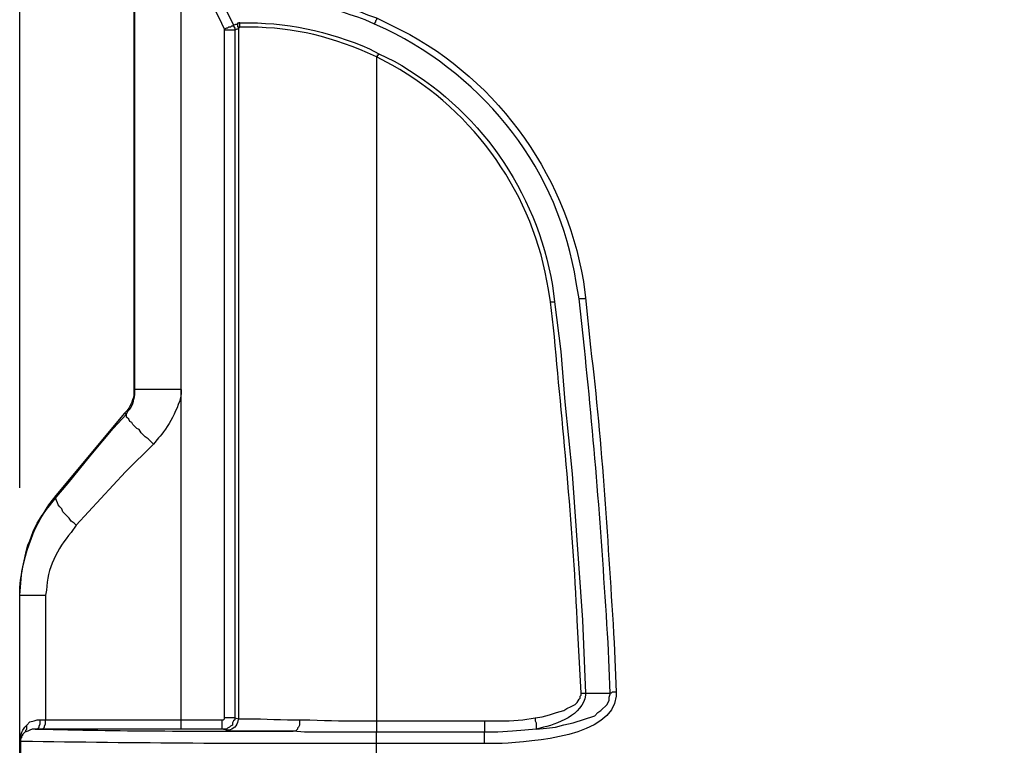
# Model space of a CAD drawing. Units: millimetres. Extents: x 0 to 5289, y 0 to 2100.
# Drawn here: x 1360 to 1522, y 691 to 810 of the extents above; entities that cross this region are included whole.
import ezdxf

# ---------------------------------------------------------------- set-up
doc = ezdxf.new("R2010")
doc.units = ezdxf.units.MM
doc.header["$LTSCALE"] = 7.5
doc.layers.add('AM_5', color=3, linetype='Continuous', lineweight=25)
doc.layers.add('TK1', color=7, linetype='Continuous', lineweight=25)
doc.styles.get("Standard").update_dxf_attribs({"font": 'ISOCP.SHX', "bigfont": 'EXTFONT.SHX'})
doc.dimstyles.new('AM_JIS$0', dxfattribs={"dimtxt": 3.5, "dimasz": 2.5, "dimexe": 1, "dimexo": 1, "dimgap": 1.5, "dimtad": 3, "dimdsep": 46, "dimtxsty": 'STANDARD', "dimblk": 'OPEN30', "dimcen": 0, "dimclrd": 256, "dimclre": 256, "dimclrt": 2, "dimadec": 0, "dimazin": 2, "dimtp": 0.1, "dimtm": 0.1, "dimtfac": 0.71, "dimtmove": 0, "dimatfit": 3, "dimldrblk": 'OPEN30', "dimfxl": 1, "dimlwd": -1, "dimlwe": -1, "dimarcsym": 0})

# ---------------------------------------------------------------- blocks, each defined once
blk = doc.blocks.new('_Open30')
at = {"color": 0, "linetype": 'ByBlock', "lineweight": -2}
for p, q in [((-1, 0.2679), (0, 0)), ((0, 0), (-1, -0.2679)), ((0, 0), (-1, 0))]:
    blk.add_line(p, q, dxfattribs=at)
blk = doc.blocks.new('*D5')
at = {"layer": 'AM_5', "linetype": 'ByBlock'}
for p, q in [((1360.11, 733.05), (1360.11, 1097.25)), ((1998.11, 733.05), (1998.11, 1097.25)), ((1378.86, 1089.75), (1979.36, 1089.75))]:
    blk.add_line(p, q, dxfattribs=at)
at = {"layer": 'Defpoints', "color": 0}
for p in [(1998.11, 1089.75), (1360.11, 725.55), (1998.11, 725.55)]:
    blk.add_point(p, dxfattribs=at)
at = {"layer": 'AM_5', "xscale": 18.75, "yscale": 18.75, "zscale": 18.75, "rotation": 180}
blk.add_blockref('_Open30', (1360.11, 1089.75), dxfattribs=at)
at = {"layer": 'AM_5', "xscale": 18.75, "yscale": 18.75, "zscale": 18.75}
blk.add_blockref('_Open30', (1998.11, 1089.75), dxfattribs=at)
at = {"layer": 'AM_5', "color": 2, "insert": (1679.11, 1114.13), "char_height": 26.25, "attachment_point": 5}
blk.add_mtext('638', dxfattribs=at)

msp = doc.modelspace()

# ---------------------------------------------------------------- linework, layer by layer
at = {"layer": 'TK1'}
for points in [[(1378.884, 859.661), (1378.884, 749.425)], [(1378.887, 859.661), (1378.887, 749.425)], [(1379.055, 749.255), (1379.055, 859.661)], [(1386.676, 749.255), (1386.676, 859.661)], [(1393.787, 808.522), (1392.94, 810.385), (1391.923, 812.247)], [(1393.279, 813.094), (1393.787, 812.079), (1394.296, 811.231), (1395.311, 809.2)], [(1395.311, 809.2), (1395.143, 809.03), (1394.972, 809.03), (1394.804, 808.861), (1394.465, 808.861), (1394.296, 808.691), (1394.126, 808.691), (1393.787, 808.522)], [(1395.311, 809.2), (1395.65, 809.369), (1395.989, 809.369)], [(1395.311, 809.2), (1395.311, 809.03), (1395.482, 808.691), (1395.482, 808.352)], [(1395.989, 809.369), (1395.989, 809.539), (1396.16, 809.539)], [(1396.16, 808.691), (1396.16, 808.861), (1395.989, 808.861), (1395.989, 809.368)], [(1393.787, 695.237), (1393.787, 808.352)], [(1396.157, 808.691), (1395.989, 808.522), (1395.818, 808.522), (1395.482, 808.352)], [(1395.482, 808.352), (1395.482, 695.237)], [(1396.328, 808.861), (1396.157, 808.691)], [(1396.157, 695.069), (1396.157, 808.691)], [(1418.849, 803.95), (1418.849, 694.73)], [(1447.465, 763.649), (1448.143, 763.649)], [(1448.143, 763.649), (1449.159, 755.521), (1449.837, 747.224), (1451.022, 735.37), (1452.716, 711.325), (1453.224, 699.303)], [(1453.223, 764.325), (1453.053, 764.157), (1452.207, 764.157)], [(1378.884, 749.425), (1379.055, 749.255)], [(1386.676, 694.9), (1386.676, 749.255)], [(1377.363, 745.361), (1366.016, 731.815), (1366.187, 731.645)], [(1377.36, 745.361), (1366.016, 731.815)], [(1377.699, 745.191), (1377.363, 745.361)], [(1382.104, 740.28), (1377.531, 735.709), (1369.404, 726.903)], [(1366.016, 731.815), (1364.831, 730.291), (1363.814, 728.597)], [(1366.016, 731.813), (1364.831, 730.291), (1363.814, 728.597)], [(1360.088, 715.389), (1360.259, 717.421), (1360.427, 719.283), (1361.105, 722.331), (1361.444, 723.686), (1361.783, 724.364), (1362.29, 725.888), (1362.968, 727.242), (1363.814, 728.597)], [(1360.091, 688.803), (1360.091, 715.389), (1360.259, 717.421), (1360.427, 719.283), (1361.105, 722.331), (1361.444, 723.686), (1361.783, 724.364), (1362.29, 725.888), (1362.968, 727.242), (1363.814, 728.597)], [(1360.091, 691.513), (1360.091, 715.389)], [(1360.091, 715.389), (1360.259, 715.389)], [(1360.091, 688.295), (1360.091, 715.389)], [(1364.324, 715.389), (1364.324, 694.9)], [(1444.926, 695.239), (1446.111, 695.407), (1447.297, 695.746), (1448.482, 696.085), (1449.667, 696.424), (1450.176, 696.762), (1450.853, 697.101), (1451.53, 697.44), (1451.868, 697.779), (1452.207, 698.286), (1452.377, 698.455), (1452.377, 698.794), (1452.546, 698.964), (1452.546, 699.303), (1453.223, 699.303)], [(1445.095, 693.376), (1446.789, 693.545), (1448.313, 693.715), (1449.667, 694.054), (1451.192, 694.391), (1454.747, 695.576), (1455.255, 696.085), (1455.764, 696.424), (1456.779, 697.44), (1457.118, 698.118), (1457.118, 698.625), (1457.287, 699.133), (1457.287, 699.303)], [(1453.224, 699.303), (1457.287, 699.303)], [(1458.304, 699.472), (1457.626, 699.472), (1457.456, 699.303), (1457.287, 699.303)], [(1360.091, 691.513), (1360.259, 692.021), (1360.259, 692.36), (1360.43, 692.867), (1360.598, 693.206), (1360.937, 693.715), (1361.276, 694.052)], [(1360.937, 692.867), (1361.105, 693.037), (1361.105, 693.206), (1361.276, 693.376), (1361.276, 694.052), (1361.783, 694.561), (1362.461, 694.73), (1362.968, 694.9), (1363.478, 694.9)], [(1362.629, 693.376), (1362.968, 693.376), (1363.307, 693.713), (1363.307, 693.883), (1363.478, 694.222), (1363.478, 694.9), (1364.324, 694.9)], [(1363.646, 693.376), (1363.985, 693.376), (1363.985, 693.545), (1364.153, 693.715), (1364.153, 693.883), (1364.324, 694.222), (1364.324, 694.9)], [(1386.676, 694.9), (1393.448, 694.9)], [(1395.482, 695.237), (1395.482, 694.9), (1395.311, 694.73), (1395.143, 694.391), (1395.143, 694.052), (1394.804, 693.883), (1394.633, 693.713), (1394.296, 693.545), (1394.126, 693.376), (1393.448, 693.376)], [(1393.448, 694.9), (1393.618, 694.9), (1393.787, 695.069), (1393.787, 695.237)], [(1395.482, 695.237), (1396.16, 695.068)], [(1406.148, 694.9), (1406.148, 694.052), (1405.979, 693.715), (1405.811, 693.545), (1405.811, 693.376), (1405.472, 693.037), (1405.133, 693.037)], [(1418.849, 694.73), (1436.628, 694.73)], [(1436.628, 694.73), (1440.692, 694.73), (1442.894, 694.9), (1444.926, 695.239)], [(1444.926, 695.239), (1444.926, 694.73), (1445.095, 694.391), (1445.095, 693.376)], [(1360.937, 692.867), (1360.598, 692.528), (1360.259, 692.021), (1360.091, 691.513)], [(1360.259, 691.343), (1360.259, 691.852), (1360.43, 692.021), (1360.43, 692.191), (1360.598, 692.359), (1360.598, 692.528), (1360.937, 692.867)], [(1362.629, 693.376), (1362.122, 693.376), (1361.783, 693.206), (1361.444, 693.037), (1360.937, 692.867)], [(1363.646, 693.376), (1362.629, 693.376)], [(1393.448, 693.376), (1386.676, 693.376)], [(1394.126, 693.206), (1393.448, 693.376)], [(1436.628, 692.867), (1418.849, 692.867)], [(1445.095, 693.376), (1443.233, 693.206), (1441.201, 693.037), (1438.83, 692.867), (1436.628, 692.867)], [(1360.259, 691.343), (1360.091, 691.513)], [(1360.259, 688.295), (1360.259, 691.343)], [(1418.849, 688.803), (1418.849, 691.006)], [(1436.628, 691.004), (1418.849, 691.004)]]:
    msp.add_lwpolyline(points, dxfattribs=at)
for points, knots in [([(1396.328, 814.618), (1396.328, 814.618), (1397.174, 814.618), (1397.174, 814.618), (1403.708, 814.847), (1411.354, 813.444), (1417.325, 810.892), (1417.325, 810.892), (1418.849, 810.385), (1418.849, 810.385), (1418.849, 810.385), (1418.849, 810.046), (1418.849, 810.046), (1418.849, 810.046), (1418.679, 809.876), (1418.679, 809.876), (1418.679, 809.876), (1418.679, 809.707), (1418.679, 809.707), (1418.679, 809.707), (1418.51, 809.537), (1418.51, 809.537), (1418.51, 809.537), (1418.51, 809.369), (1418.51, 809.369), (1418.51, 809.369), (1416.984, 810.046), (1416.984, 810.046), (1410.268, 812.502), (1404.634, 813.687), (1397.513, 813.603), (1397.513, 813.603), (1396.667, 813.603), (1396.667, 813.603)], [0, 0, 0, 0, 1, 1, 1, 2, 2, 2, 3, 3, 3, 4, 4, 4, 5, 5, 5, 6, 6, 6, 7, 7, 7, 8, 8, 8, 9, 9, 9, 10, 10, 10, 11, 11, 11, 11]), ([(1418.849, 803.95), (1418.849, 803.95), (1417.325, 804.628), (1417.325, 804.628), (1410.706, 807.614), (1403.893, 808.971), (1396.667, 808.861), (1396.667, 808.861), (1396.328, 808.861), (1396.328, 808.861), (1396.328, 808.861), (1396.328, 809.539), (1396.328, 809.539), (1396.328, 809.539), (1396.157, 809.539), (1396.157, 809.539)], [0, 0, 0, 0, 1, 1, 1, 2, 2, 2, 3, 3, 3, 4, 4, 4, 5, 5, 5, 5]), ([(1396.16, 809.539), (1396.16, 809.539), (1396.496, 809.539), (1396.496, 809.539), (1403.758, 809.773), (1411.001, 808.158), (1417.664, 805.306), (1417.664, 805.306), (1419.188, 804.458), (1419.188, 804.458)], [0, 0, 0, 0, 1, 1, 1, 2, 2, 2, 3, 3, 3, 3]), ([(1452.207, 764.157), (1452.207, 764.157), (1451.699, 766.867), (1451.699, 766.867), (1448.897, 785.252), (1436.947, 800.419), (1420.372, 808.522), (1420.372, 808.522), (1418.51, 809.368), (1418.51, 809.368)], [0, 0, 0, 0, 1, 1, 1, 2, 2, 2, 3, 3, 3, 3]), ([(1418.849, 810.385), (1418.849, 810.385), (1421.219, 809.2), (1421.219, 809.2), (1437.929, 801.348), (1449.842, 785.219), (1452.885, 767.035), (1452.885, 767.035), (1453.223, 764.325), (1453.223, 764.325)], [0, 0, 0, 0, 1, 1, 1, 2, 2, 2, 3, 3, 3, 3]), ([(1395.482, 808.352), (1395.482, 808.352), (1395.311, 808.352), (1395.311, 808.352), (1394.917, 808.352), (1394.52, 808.352), (1394.126, 808.352), (1394.126, 808.352), (1393.787, 808.352), (1393.787, 808.352), (1393.787, 808.352), (1393.787, 808.522), (1393.787, 808.522)], [0, 0, 0, 0, 1, 1, 1, 2, 2, 2, 3, 3, 3, 4, 4, 4, 4]), ([(1447.465, 763.649), (1447.465, 763.649), (1447.128, 765.68), (1447.128, 765.68), (1444.821, 781.084), (1435.026, 795.086), (1421.389, 802.595), (1421.389, 802.595), (1418.849, 803.95), (1418.849, 803.95), (1418.849, 803.95), (1419.018, 803.95), (1419.018, 803.95), (1419.018, 803.95), (1419.018, 804.289), (1419.018, 804.289), (1419.018, 804.289), (1419.187, 804.289), (1419.187, 804.289), (1419.187, 804.289), (1419.187, 804.458), (1419.187, 804.458), (1419.187, 804.458), (1421.728, 803.273), (1421.728, 803.273), (1435.627, 795.442), (1445.138, 782.072), (1447.804, 766.358), (1447.804, 766.358), (1448.143, 763.649), (1448.143, 763.649)], [0, 0, 0, 0, 1, 1, 1, 2, 2, 2, 3, 3, 3, 4, 4, 4, 5, 5, 5, 6, 6, 6, 7, 7, 7, 8, 8, 8, 9, 9, 9, 10, 10, 10, 10]), ([(1452.546, 699.303), (1452.546, 699.303), (1451.868, 711.325), (1451.868, 711.325), (1451.138, 727.394), (1449.436, 743.403), (1447.974, 759.415), (1447.974, 759.415), (1447.465, 763.649), (1447.465, 763.649)], [0, 0, 0, 0, 1, 1, 1, 2, 2, 2, 3, 3, 3, 3]), ([(1457.287, 699.301), (1457.287, 699.301), (1456.948, 707.6), (1456.948, 707.6), (1455.994, 723.697), (1454.768, 739.989), (1453.053, 756.028), (1453.053, 756.028), (1452.207, 764.157), (1452.207, 764.157)], [0, 0, 0, 0, 1, 1, 1, 2, 2, 2, 3, 3, 3, 3]), ([(1453.223, 764.325), (1453.223, 764.325), (1454.07, 756.198), (1454.07, 756.198), (1456.037, 740.007), (1456.912, 723.872), (1457.965, 707.6), (1457.965, 707.6), (1458.304, 699.471), (1458.304, 699.471)], [0, 0, 0, 0, 1, 1, 1, 2, 2, 2, 3, 3, 3, 3]), ([(1378.884, 749.425), (1378.884, 749.425), (1378.884, 748.748), (1378.884, 748.748), (1378.912, 747.734), (1378.317, 746.487), (1377.699, 745.7), (1377.699, 745.7), (1377.36, 745.361), (1377.36, 745.361)], [0, 0, 0, 0, 1, 1, 1, 2, 2, 2, 3, 3, 3, 3]), ([(1378.884, 749.425), (1378.884, 749.425), (1378.884, 748.748), (1378.884, 748.748), (1378.912, 747.734), (1378.319, 746.487), (1377.699, 745.7), (1377.699, 745.7), (1377.363, 745.361), (1377.363, 745.361)], [0, 0, 0, 0, 1, 1, 1, 2, 2, 2, 3, 3, 3, 3]), ([(1382.104, 740.28), (1382.104, 740.28), (1381.257, 741.128), (1381.257, 741.128), (1381.257, 741.128), (1380.748, 741.467), (1380.748, 741.467), (1380.748, 741.467), (1380.072, 742.143), (1380.072, 742.143), (1380.072, 742.143), (1379.733, 742.652), (1379.733, 742.652), (1379.733, 742.652), (1379.394, 742.821), (1379.394, 742.821), (1379.394, 742.821), (1379.055, 743.159), (1379.055, 743.159), (1379.055, 743.159), (1378.716, 743.498), (1378.716, 743.498), (1378.716, 743.498), (1378.548, 743.837), (1378.548, 743.837), (1378.548, 743.837), (1378.209, 744.006), (1378.209, 744.006), (1378.209, 744.006), (1378.038, 744.345), (1378.038, 744.345), (1378.038, 744.345), (1377.699, 744.683), (1377.699, 744.683), (1377.699, 744.683), (1377.699, 745.022), (1377.699, 745.022), (1377.699, 745.022), (1377.531, 745.191), (1377.531, 745.191), (1377.531, 745.191), (1377.699, 745.191), (1377.699, 745.191), (1377.699, 745.191), (1377.87, 745.7), (1377.87, 745.7), (1378.672, 746.312), (1378.868, 747.478), (1379.055, 748.409), (1379.055, 748.409), (1379.055, 749.255), (1379.055, 749.255)], [0, 0, 0, 0, 1, 1, 1, 2, 2, 2, 3, 3, 3, 4, 4, 4, 5, 5, 5, 6, 6, 6, 7, 7, 7, 8, 8, 8, 9, 9, 9, 10, 10, 10, 11, 11, 11, 12, 12, 12, 13, 13, 13, 14, 14, 14, 15, 15, 15, 16, 16, 16, 17, 17, 17, 17]), ([(1386.676, 749.255), (1386.676, 749.255), (1386.166, 749.255), (1386.166, 749.255), (1383.854, 749.255), (1381.539, 749.255), (1379.223, 749.255), (1379.223, 749.255), (1379.055, 749.255), (1379.055, 749.255)], [0, 0, 0, 0, 1, 1, 1, 2, 2, 2, 3, 3, 3, 3]), ([(1386.676, 749.255), (1386.676, 749.255), (1386.676, 748.579), (1386.676, 748.579), (1386.464, 746.503), (1384.311, 742.631), (1382.95, 741.297), (1382.95, 741.297), (1382.104, 740.28), (1382.104, 740.28)], [0, 0, 0, 0, 1, 1, 1, 2, 2, 2, 3, 3, 3, 3]), ([(1369.404, 726.903), (1369.404, 726.903), (1369.065, 727.242), (1369.065, 727.242), (1369.065, 727.242), (1368.555, 727.581), (1368.555, 727.581), (1368.555, 727.581), (1368.218, 728.089), (1368.218, 728.089), (1368.218, 728.089), (1367.201, 729.104), (1367.201, 729.104), (1367.201, 729.104), (1367.033, 729.613), (1367.033, 729.613), (1367.033, 729.613), (1366.694, 729.952), (1366.694, 729.952), (1366.278, 730.293), (1366.253, 730.871), (1366.016, 731.306), (1366.016, 731.306), (1366.016, 731.645), (1366.016, 731.645), (1366.016, 731.645), (1366.184, 731.645), (1366.184, 731.645), (1366.184, 731.645), (1368.048, 733.846), (1368.048, 733.846), (1368.048, 733.846), (1371.774, 738.418), (1371.774, 738.418), (1371.774, 738.418), (1375.5, 742.821), (1375.5, 742.821), (1375.5, 742.821), (1377.699, 745.191), (1377.699, 745.191)], [0, 0, 0, 0, 1, 1, 1, 2, 2, 2, 3, 3, 3, 4, 4, 4, 5, 5, 5, 6, 6, 6, 7, 7, 7, 8, 8, 8, 9, 9, 9, 10, 10, 10, 11, 11, 11, 12, 12, 12, 13, 13, 13, 13]), ([(1360.091, 715.389), (1360.091, 715.389), (1360.091, 716.574), (1360.091, 716.574), (1360.41, 720.712), (1362.241, 726.993), (1364.999, 730.121), (1364.999, 730.121), (1366.187, 731.644), (1366.187, 731.644)], [0, 0, 0, 0, 1, 1, 1, 2, 2, 2, 3, 3, 3, 3]), ([(1369.404, 726.903), (1369.404, 726.903), (1368.557, 725.718), (1368.557, 725.718), (1366.281, 723.11), (1364.594, 719.724), (1364.492, 716.235), (1364.492, 716.235), (1364.324, 715.389), (1364.324, 715.389)], [0, 0, 0, 0, 1, 1, 1, 2, 2, 2, 3, 3, 3, 3]), ([(1360.091, 715.389), (1360.091, 715.389), (1360.259, 715.389), (1360.259, 715.389), (1361.444, 715.389), (1362.629, 715.389), (1363.814, 715.389), (1363.814, 715.389), (1364.324, 715.389), (1364.324, 715.389)], [0, 0, 0, 0, 1, 1, 1, 2, 2, 2, 3, 3, 3, 3]), ([(1458.304, 699.472), (1458.304, 699.472), (1458.304, 698.794), (1458.304, 698.794), (1457.646, 692.097), (1444.429, 691.35), (1439.507, 691.006), (1439.507, 691.006), (1436.628, 691.006), (1436.628, 691.006), (1436.628, 691.006), (1436.628, 691.175), (1436.628, 691.175), (1436.628, 691.682), (1436.628, 692.191), (1436.628, 692.698), (1436.628, 692.698), (1436.628, 692.867), (1436.628, 692.867)], [0, 0, 0, 0, 1, 1, 1, 2, 2, 2, 3, 3, 3, 4, 4, 4, 5, 5, 5, 6, 6, 6, 6]), ([(1453.224, 699.303), (1453.224, 699.303), (1453.224, 698.964), (1453.224, 698.964), (1452.813, 695.687), (1448.539, 694.157), (1445.773, 693.545), (1445.773, 693.545), (1445.095, 693.376), (1445.095, 693.376)], [0, 0, 0, 0, 1, 1, 1, 2, 2, 2, 3, 3, 3, 3]), ([(1364.324, 694.9), (1364.324, 694.9), (1365.848, 694.9), (1365.848, 694.9), (1372.452, 694.9), (1379.055, 694.9), (1385.659, 694.9), (1385.659, 694.9), (1386.676, 694.9), (1386.676, 694.9)], [0, 0, 0, 0, 1, 1, 1, 2, 2, 2, 3, 3, 3, 3]), ([(1386.676, 693.376), (1386.676, 693.376), (1386.676, 693.545), (1386.676, 693.545), (1386.676, 693.883), (1386.676, 694.222), (1386.676, 694.561), (1386.676, 694.561), (1386.676, 694.9), (1386.676, 694.9)], [0, 0, 0, 0, 1, 1, 1, 2, 2, 2, 3, 3, 3, 3]), ([(1393.448, 693.376), (1393.448, 693.376), (1393.448, 693.545), (1393.448, 693.545), (1393.448, 693.883), (1393.448, 694.222), (1393.448, 694.561), (1393.448, 694.561), (1393.448, 694.9), (1393.448, 694.9)], [0, 0, 0, 0, 1, 1, 1, 2, 2, 2, 3, 3, 3, 3]), ([(1395.482, 695.237), (1395.482, 695.237), (1395.311, 695.237), (1395.311, 695.237), (1394.917, 695.237), (1394.522, 695.237), (1394.126, 695.237), (1394.126, 695.237), (1393.787, 695.237), (1393.787, 695.237)], [0, 0, 0, 0, 1, 1, 1, 2, 2, 2, 3, 3, 3, 3]), ([(1396.157, 695.069), (1396.157, 695.069), (1395.989, 694.73), (1395.989, 694.73), (1395.931, 693.99), (1395.203, 693.263), (1394.465, 693.206), (1394.465, 693.206), (1394.126, 693.206), (1394.126, 693.206)], [0, 0, 0, 0, 1, 1, 1, 2, 2, 2, 3, 3, 3, 3]), ([(1396.157, 695.069), (1396.157, 695.069), (1396.328, 695.069), (1396.328, 695.069), (1399.467, 695.164), (1402.231, 694.9), (1405.301, 694.9), (1405.301, 694.9), (1406.148, 694.9), (1406.148, 694.9)], [0, 0, 0, 0, 1, 1, 1, 2, 2, 2, 3, 3, 3, 3]), ([(1406.148, 694.9), (1406.148, 694.9), (1407.843, 694.9), (1407.843, 694.9), (1411.128, 694.752), (1414.03, 694.682), (1417.325, 694.73), (1417.325, 694.73), (1418.849, 694.73), (1418.849, 694.73), (1418.849, 694.73), (1418.849, 694.391), (1418.849, 694.391), (1418.849, 693.939), (1418.849, 693.489), (1418.849, 693.037), (1418.849, 693.037), (1418.849, 692.867), (1418.849, 692.867)], [0, 0, 0, 0, 1, 1, 1, 2, 2, 2, 3, 3, 3, 4, 4, 4, 5, 5, 5, 6, 6, 6, 6]), ([(1436.628, 694.73), (1436.628, 694.73), (1436.628, 694.391), (1436.628, 694.391), (1436.628, 693.939), (1436.628, 693.489), (1436.628, 693.037), (1436.628, 693.037), (1436.628, 692.867), (1436.628, 692.867)], [0, 0, 0, 0, 1, 1, 1, 2, 2, 2, 3, 3, 3, 3]), ([(1362.629, 693.376), (1362.629, 693.376), (1363.139, 693.376), (1363.139, 693.376), (1376.181, 693.056), (1389.36, 693.012), (1402.424, 693.037), (1402.424, 693.037), (1405.133, 693.037), (1405.133, 693.037)], [0, 0, 0, 0, 1, 1, 1, 2, 2, 2, 3, 3, 3, 3]), ([(1386.676, 693.376), (1386.676, 693.376), (1385.32, 693.376), (1385.32, 693.376), (1378.603, 693.376), (1371.887, 693.376), (1365.17, 693.376), (1365.17, 693.376), (1363.646, 693.376), (1363.646, 693.376)], [0, 0, 0, 0, 1, 1, 1, 2, 2, 2, 3, 3, 3, 3]), ([(1405.133, 693.037), (1405.133, 693.037), (1404.284, 693.037), (1404.284, 693.037), (1400.955, 693.037), (1397.626, 693.037), (1394.296, 693.037), (1394.296, 693.037), (1394.126, 693.206), (1394.126, 693.206)], [0, 0, 0, 0, 1, 1, 1, 2, 2, 2, 3, 3, 3, 3]), ([(1418.849, 692.867), (1418.849, 692.867), (1417.325, 692.867), (1417.325, 692.867), (1413.881, 692.867), (1410.439, 692.867), (1406.996, 692.867), (1406.996, 692.867), (1405.133, 693.037), (1405.133, 693.037)], [0, 0, 0, 0, 1, 1, 1, 2, 2, 2, 3, 3, 3, 3]), ([(1418.849, 691.004), (1418.849, 691.004), (1418.849, 691.174), (1418.849, 691.174), (1418.849, 691.682), (1418.849, 692.191), (1418.849, 692.698), (1418.849, 692.698), (1418.849, 692.867), (1418.849, 692.867)], [0, 0, 0, 0, 1, 1, 1, 2, 2, 2, 3, 3, 3, 3]), ([(1418.849, 691.006), (1418.849, 691.006), (1416.816, 691.006), (1416.816, 691.006), (1398.012, 690.934), (1379.212, 691.07), (1360.43, 691.343), (1360.43, 691.343), (1360.259, 691.343), (1360.259, 691.343)], [0, 0, 0, 0, 1, 1, 1, 2, 2, 2, 3, 3, 3, 3])]:
    msp.add_open_spline(points, degree=3, knots=knots, dxfattribs=at)

# ---------------------------------------------------------------- dimensions: what is measured, and where the dimension line sits
at = {"layer": 'AM_5'}
dim = msp.add_linear_dim(base=(1998.114, 1089.751), p1=(1360.114, 725.549), p2=(1998.114, 725.549), dimstyle='AM_JIS$0', override={"dimscale": 7.5, "dimblk1": 'Open30', "dimblk2": 'Open30', "dimtdec": 3, "dimtzin": 0, "dimarcsym": 1}, dxfattribs=at)
dim.commit()
dim.dimension.update_dxf_attribs({"geometry": '*D5', "text_midpoint": (1679.114, 1114.126)})

doc.saveas('drawing.dxf')
